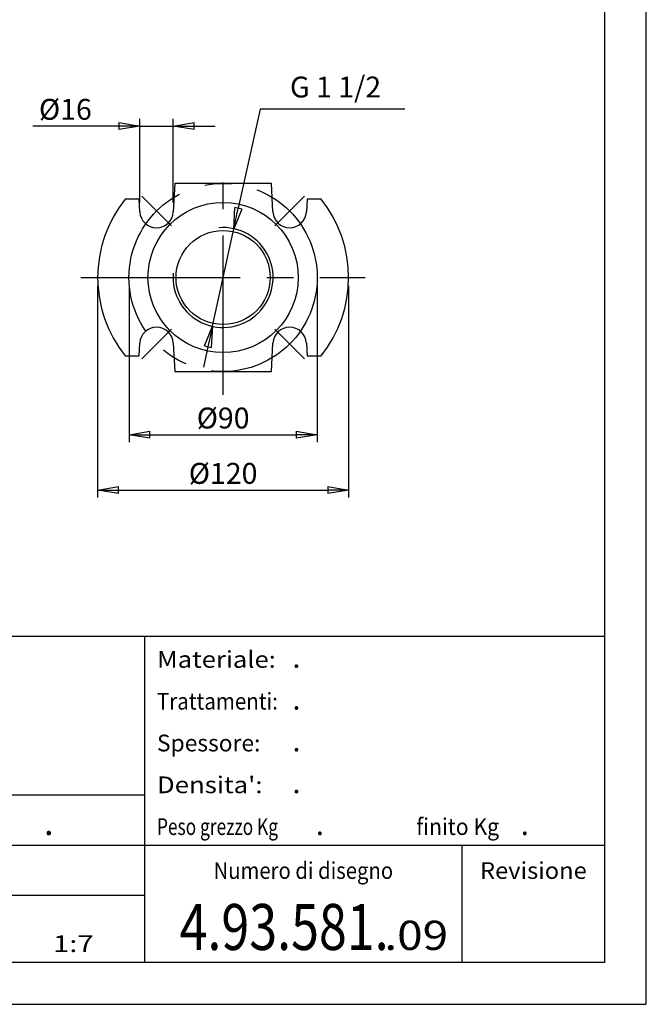
# Model space of a CAD drawing. Extents: x 0 to 210, y 0 to 297.
# Drawn here: x 135 to 210, y 0 to 118 of the extents above; entities that cross this region are included whole.
import ezdxf
from ezdxf.enums import TextEntityAlignment as Align

# ---------------------------------------------------------------- set-up
doc = ezdxf.new("R2010")
doc.units = 0
doc.linetypes.add('CENTER2', pattern=[28.575, 19.05, -3.175, 3.175, -3.175])
doc.layers.get('0').update_dxf_attribs({"color": 3, "linetype": 'CONTINUOUS'})
doc.layers.get('DEFPOINTS').update_dxf_attribs({"linetype": 'CONTINUOUS'})
doc.layers.add('1', color=7, linetype='CONTINUOUS')
doc.styles.add('DEFAULT', font='txt')
doc.styles.add('MIRCO', font='txt')
doc.dimstyles.new('MIRCO', dxfattribs={"dimtxt": 2.5, "dimasz": 2.5, "dimexe": 0.875, "dimexo": 1, "dimgap": 0.75, "dimtad": 1, "dimzin": 12, "dimtxsty": 'MIRCO', "dimblk": 'CLOSED', "dimcen": 0.09, "dimclrt": 7, "dimazin": 3, "dimtfac": 0.8, "dimtdec": 3, "dimtmove": 0, "dimatfit": 3, "dimtolj": 1})

# ---------------------------------------------------------------- blocks, each defined once
blk = doc.blocks.new('_CLOSED')
at = {"color": 0, "linetype": 'BYBLOCK'}
for p, q in [((-1, 0.166667), (0, 0)), ((-1, 0.166667), (-1, -0.166667)), ((0, 0), (-1, -0.166667)), ((0, 0), (-1, 0))]:
    blk.add_line(p, q, dxfattribs=at)
blk = doc.blocks.new('*D14')
at = {"layer": '1', "color": 0, "linetype": 'CONTINUOUS'}
for p, q in [((144.41, 85.93), (144.41, 60.63)), ((174.41, 85.93), (174.41, 60.63)), ((146.91, 61.5), (171.91, 61.5))]:
    blk.add_line(p, q, dxfattribs=at)
at = {"layer": 'DEFPOINTS', "color": 0}
for p in [(144.41, 86.93), (174.41, 86.93), (174.41, 61.5)]:
    blk.add_point(p, dxfattribs=at)
at = {"layer": '1', "color": 0, "xscale": 2.5, "yscale": 2.5, "zscale": 2.5, "rotation": 180}
blk.add_blockref('_CLOSED', (144.41, 61.5), dxfattribs=at)
at = {"layer": '1', "color": 0, "xscale": 2.5, "yscale": 2.5, "zscale": 2.5}
blk.add_blockref('_CLOSED', (174.41, 61.5), dxfattribs=at)
at = {"layer": '1', "color": 0, "insert": (159.41, 63.5), "char_height": 2.5, "attachment_point": 5, "style": 'MIRCO'}
blk.add_mtext('\\A1;%%c120', dxfattribs=at)
blk = doc.blocks.new('*D15')
at = {"layer": '1', "color": 0, "linetype": 'CONTINUOUS'}
for p, q in [((148.16, 85.93), (148.16, 67.24)), ((170.66, 85.93), (170.66, 67.24)), ((150.66, 68.12), (168.16, 68.12))]:
    blk.add_line(p, q, dxfattribs=at)
at = {"layer": 'DEFPOINTS', "color": 0}
for p in [(148.16, 86.93), (170.66, 86.93), (170.66, 68.12)]:
    blk.add_point(p, dxfattribs=at)
at = {"layer": '1', "color": 0, "xscale": 2.5, "yscale": 2.5, "zscale": 2.5, "rotation": 180}
blk.add_blockref('_CLOSED', (148.16, 68.12), dxfattribs=at)
at = {"layer": '1', "color": 0, "xscale": 2.5, "yscale": 2.5, "zscale": 2.5}
blk.add_blockref('_CLOSED', (170.66, 68.12), dxfattribs=at)
at = {"layer": '1', "color": 0, "insert": (159.41, 70.12), "char_height": 2.5, "attachment_point": 5, "style": 'MIRCO'}
blk.add_mtext('\\A1;%%c90', dxfattribs=at)
blk = doc.blocks.new('*D16')
at = {"layer": '1', "color": 0, "linetype": 'CONTINUOUS'}
for p, q in [((163.83, 107.05), (161.22, 95.21)), ((181.12, 107.05), (163.83, 107.05)), ((158.12, 81.09), (160.69, 92.76)), ((157.59, 78.65), (157.05, 76.21))]:
    blk.add_line(p, q, dxfattribs=at)
at = {"layer": 'DEFPOINTS', "color": 0}
for p in [(160.69, 92.76), (158.12, 81.09)]:
    blk.add_point(p, dxfattribs=at)
at = {"layer": '1', "color": 0, "xscale": 2.5, "yscale": 2.5, "zscale": 2.5}
for p, rotation in [((160.69, 92.76), 257.6105728147489), ((158.12, 81.09), 77.6105728147489)]:
    blk.add_blockref('_CLOSED', p, dxfattribs=dict(at, rotation=rotation))
at = {"layer": '1', "color": 0, "insert": (172.85, 109.71), "char_height": 2.5, "attachment_point": 5, "style": 'MIRCO'}
blk.add_mtext('\\A1;G 1 1/2', dxfattribs=at)
blk = doc.blocks.new('*D17')
at = {"layer": '1', "color": 0, "linetype": 'CONTINUOUS'}
for p, q in [((149.45, 105.04), (136.64, 105.04)), ((146.95, 105.04), (144.45, 105.04)), ((149.45, 95.88), (149.45, 105.92)), ((149.45, 105.04), (153.45, 105.04)), ((153.45, 95.88), (153.45, 105.92)), ((155.95, 105.04), (158.45, 105.04))]:
    blk.add_line(p, q, dxfattribs=at)
at = {"layer": 'DEFPOINTS', "color": 0}
for p in [(153.45, 105.04), (149.45, 94.88), (153.45, 94.88)]:
    blk.add_point(p, dxfattribs=at)
at = {"layer": '1', "color": 0, "xscale": 2.5, "yscale": 2.5, "zscale": 2.5}
blk.add_blockref('_CLOSED', (149.45, 105.04), dxfattribs=at)
at = {"layer": '1', "color": 0, "xscale": 2.5, "yscale": 2.5, "zscale": 2.5, "rotation": 180}
blk.add_blockref('_CLOSED', (153.45, 105.04), dxfattribs=at)
at = {"layer": '1', "color": 0, "insert": (140.55, 107.04), "char_height": 2.5, "attachment_point": 5, "style": 'MIRCO'}
blk.add_mtext('\\A1;%%c16', dxfattribs=at)
blk = doc.blocks.new('D', base_point=(-6.9729, -58.2098))
at = {"layer": '1', "color": 0, "linetype": 'CENTER2'}
for p, q in [((159.4055, 72.8898), (159.4055, 100.3338)), ((153.2183, 93.1148), (149.6827, 96.6504)), ((165.5927, 93.1148), (169.1282, 96.6504)), ((142.4055, 86.9276), (176.4055, 86.9276)), ((153.2183, 80.7405), (149.6827, 77.2049)), ((165.5927, 80.7405), (169.1282, 77.2049))]:
    blk.add_line(p, q, dxfattribs=at)
at = {"layer": '1', "color": 0, "linetype": 'CONTINUOUS'}
for p, q in [((153.6259, 98.1776), (153.4478, 94.7779)), ((159.4055, 98.1776), (153.6259, 98.1776)), ((165.185, 98.1776), (159.4055, 98.1776)), ((165.3632, 94.7779), (165.185, 98.1776)), ((149.3733, 96.3026), (147.6961, 96.3026)), ((149.4533, 94.7779), (149.3733, 96.3026)), ((169.4376, 96.3026), (169.3577, 94.7779)), ((171.1148, 96.3026), (169.4376, 96.3026)), ((149.3733, 77.5526), (149.4533, 79.0774)), ((153.4478, 79.0774), (153.6259, 75.6776)), ((165.185, 75.6776), (165.3632, 79.0774)), ((169.3577, 79.0774), (169.4376, 77.5526)), ((147.6961, 77.5526), (149.3733, 77.5526)), ((169.4376, 77.5526), (171.1148, 77.5526)), ((153.6259, 75.6776), (165.185, 75.6776))]:
    blk.add_line(p, q, dxfattribs=at)
at = {"layer": '1', "color": 0, "linetype": 'CENTER2'}
blk.add_circle((159.4055, 86.9276), 11.25, dxfattribs=at)
at = {"layer": '1', "color": 0, "linetype": 'CONTINUOUS'}
for radius in [8.9803, 5.625]:
    blk.add_circle((159.4055, 86.9276), radius, dxfattribs=at)
for centre, radius, start, end in [((159.4055, 86.9276), 15, 141.317813, 218.682187), ((159.4055, 86.9276), 15, 321.317813, 38.682187), ((151.4505, 94.8826), 2, 183.000161, 356.999839), ((167.3604, 94.8826), 2, 183.00017, 356.99983), ((159.4055, 86.9276), 5.9754, 175, 95), ((151.4505, 78.9727), 2, 3.00017, 176.99983), ((167.3604, 78.9727), 2, 3.000161, 176.999839)]:
    blk.add_arc(centre, radius, start, end, dxfattribs=at)
dim = blk.add_diameter_dim_2p(p1=(158.1234, 81.0914), p2=(160.6875, 92.7639), text='G 1 1/2', dimstyle='MIRCO', override={"dimtih": 1, "dimtoh": 1, "dimlfac": 4, "dimrnd": 1, "dimpost": '<>', "dimsd1": 0, "dimclrt": 0, "dimtofl": 1}, dxfattribs=at)
dim.commit()
dim.dimension.update_dxf_attribs({"geometry": '*D16', "text_midpoint": (172.8496, 107.0504), "dimtype": 163})
dim = blk.add_linear_dim(base=(153.4505, 105.0416), p1=(149.4505, 94.8826), p2=(153.4505, 94.8826), angle=0, text='%%c<>', dimstyle='MIRCO', override={"dimlfac": 4, "dimrnd": 1, "dimpost": '', "dimsd1": 0, "dimclrt": 0, "dimtmove": 0}, dxfattribs=at)
dim.commit()
dim.dimension.update_dxf_attribs({"geometry": '*D17', "text_midpoint": (140.5458, 105.0416), "dimtype": 161})
for p1, p2, distance, picture, middle in [((144.4055, 86.9276), (174.4055, 86.9276), -25.4231, '*D14', (159.4055, 63.5045)), ((148.1555, 86.9276), (170.6555, 86.9276), -18.8107, '*D15', (159.4055, 70.1169))]:
    dim = blk.add_aligned_dim(p1=p1, p2=p2, distance=distance, text='%%c<>', dimstyle='MIRCO', override={"dimlfac": 4, "dimrnd": 1, "dimpost": '', "dimsd1": 0, "dimclrt": 0}, dxfattribs=at)
    dim.commit()
    dim.dimension.update_dxf_attribs({"geometry": picture, "text_midpoint": middle})

msp = doc.modelspace()

# ---------------------------------------------------------------- linework, layer by layer
at = {"layer": '1', "color": 4, "linetype": 'CONTINUOUS'}
for p, q in [((210, 0), (210, 297)), ((150, 19), (79, 19)), ((188, 5), (188, 19)), ((150, 13), (79, 13)), ((0, 0), (210, 0))]:
    msp.add_line(p, q, dxfattribs=at)
at = {"layer": '1', "color": 6, "linetype": 'CONTINUOUS'}
for p, q in [((205, 292), (205, 5)), ((205, 5), (24, 5))]:
    msp.add_line(p, q, dxfattribs=at)
at = {"layer": '1', "color": 7, "linetype": 'CONTINUOUS'}
for p, q in [((205, 44), (24, 44)), ((150, 44), (150, 5)), ((150, 25), (24, 25)), ((205, 19), (150, 19))]:
    msp.add_line(p, q, dxfattribs=at)

# ---------------------------------------------------------------- block references
at = {"layer": '1', "color": 3, "linetype": 'CONTINUOUS'}
msp.add_blockref('D', (-6.9729, -58.2098), dxfattribs=at)

# ---------------------------------------------------------------- texts
at = {"layer": '1', "color": 4, "linetype": 'CONTINUOUS', "style": 'DEFAULT'}
for s, width, p in [('Materiale:', 1.12, (151.5, 40.25)), ('Trattamenti:', 0.9, (151.5, 35.25)), ("Densita':", 1.13, (151.5, 25.25)), ('finito Kg', 0.93, (182.5, 20.25)), ('Peso grezzo Kg', 0.76, (151.5, 20.25))]:
    msp.add_text(s, height=2, dxfattribs=dict(at, width=width)).set_placement(p)
at = {"layer": '1', "color": 7, "linetype": 'CONTINUOUS', "style": 'DEFAULT'}
for height, p in [(2.5, (167.7, 40.25)), (2.5, (167.7, 35.25)), (2.5, (167.7, 30.25)), (2.5, (167.7, 25.25)), (3, (138, 20.25)), (2.5, (170.5, 20.25)), (2.5, (195, 20.25))]:
    msp.add_text('.', height=height, dxfattribs=at).set_placement(p)
at = {"layer": '1', "color": 4, "linetype": 'CONTINUOUS', "style": 'DEFAULT'}
msp.add_text('Spessore:', height=2, dxfattribs=at).set_placement((151.5, 30.25))
for s, width, p in [('Numero di disegno', 0.89, (169, 15)), ('Revisione', 1.04, (196.5, 15)), ('1:7', 1.28, (141.5, 6.25))]:
    msp.add_text(s, height=2, dxfattribs=dict(at, width=width)).set_placement(p, align=Align.CENTER)
at = {"layer": '1', "color": 6, "linetype": 'CONTINUOUS', "style": 'DEFAULT', "width": 0.8}
msp.add_text('4.93.581.', height=5.5, dxfattribs=at).set_placement((166.7, 6.5), align=Align.CENTER)
at = {"layer": '1', "color": 7, "linetype": 'CONTINUOUS', "style": 'DEFAULT', "width": 1.15}
msp.add_text('.09', height=3.5, dxfattribs=at).set_placement((182.5, 6.5), align=Align.CENTER)

doc.saveas('drawing.dxf')
